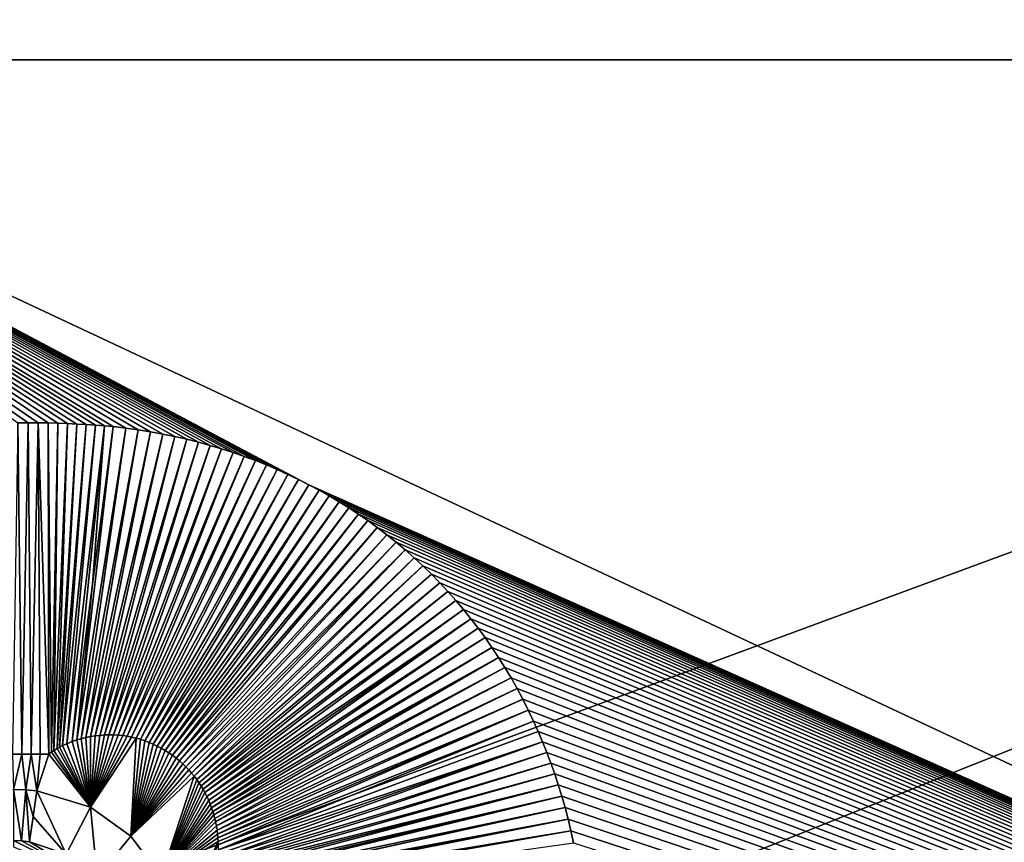
# Model space of a CAD drawing. Units: millimetres. Extents: x -850 to 850, y -700 to 10.
# Drawn here: x 54 to 159, y -284 to -197 of the extents above; entities that cross this region are included whole.
import ezdxf

# ---------------------------------------------------------------- set-up
doc = ezdxf.new("R2010")
doc.units = ezdxf.units.MM
doc.header["$LTSCALE"] = 65.185185
for name, color, linetype in [('193', 7, 'CONTINUOUS'), ('194', 7, 'CONTINUOUS'), ('195', 7, 'CONTINUOUS'), ('203', 7, 'CONTINUOUS'), ('209', 7, 'CONTINUOUS'), ('210', 7, 'CONTINUOUS'), ('214', 7, 'CONTINUOUS'), ('252', 7, 'CONTINUOUS'), ('253', 7, 'CONTINUOUS')]:
    doc.layers.add(name, color=color, linetype=linetype)

msp = doc.modelspace()

# ---------------------------------------------------------------- linework, layer by layer
at = {"layer": '193', "linetype": 'Continuous'}
for points in [[(0, 0), (847, 0), (13.91, -307.2), (0, 0)], [(0, -700), (847, 0), (847, -700), (0, -700)], [(847, 0), (0, -700), (45, -350), (847, 0)], [(13.91, -307.2), (847, 0), (36.41, -323.55), (13.91, -307.2)], [(36.41, -323.55), (847, 0), (45, -350), (36.41, -323.55)]]:
    msp.add_3dface(points, dxfattribs=at)
at = {"layer": '194', "linetype": 'Continuous'}
for points in [[(54.4, -275.04, 16.86), (53.39, -275.04, 16.86), (53.5, -278.78, 16.74), (54.4, -275.04, 16.86)], [(54.81, -278.83, 16.74), (54.4, -275.04, 16.86), (53.5, -278.78, 16.74), (54.81, -278.83, 16.74)], [(55.37, -275.04, 16.86), (54.4, -275.04, 16.86), (54.81, -278.83, 16.74), (55.37, -275.04, 16.86)], [(55.98, -278.95, 16.74), (55.37, -275.04, 16.86), (54.81, -278.83, 16.74), (55.98, -278.95, 16.74)], [(56.33, -275.04, 16.86), (55.37, -275.04, 16.86), (55.98, -278.95, 16.74), (56.33, -275.04, 16.86)], [(57.26, -275.04, 16.86), (56.33, -275.04, 16.86), (55.98, -278.95, 16.74), (57.26, -275.04, 16.86)]]:
    msp.add_3dface(points, dxfattribs=at)
at = {"layer": '195', "linetype": 'Continuous'}
for points in [[(61.19, -273.29, 16.93), (60.7, -273.41, 16.92), (61.67, -280.68, 16.72), (61.19, -273.29, 16.93)], [(61.68, -273.19, 16.93), (61.19, -273.29, 16.93), (61.67, -280.68, 16.72), (61.68, -273.19, 16.93)], [(63.63, -273.01, 16.95), (63.14, -273.02, 16.95), (61.67, -280.68, 16.72), (63.63, -273.01, 16.95)], [(64.12, -273.01, 16.96), (63.63, -273.01, 16.95), (61.67, -280.68, 16.72), (64.12, -273.01, 16.96)], [(64.6, -273.04, 16.96), (64.12, -273.01, 16.96), (61.67, -280.68, 16.72), (64.6, -273.04, 16.96)], [(63.14, -273.02, 16.95), (62.66, -273.06, 16.94), (61.67, -280.68, 16.72), (63.14, -273.02, 16.95)], [(65.09, -273.09, 16.96), (64.6, -273.04, 16.96), (61.67, -280.68, 16.72), (65.09, -273.09, 16.96)], [(62.66, -273.06, 16.94), (62.17, -273.11, 16.94), (61.67, -280.68, 16.72), (62.66, -273.06, 16.94)], [(65.56, -273.16, 16.97), (65.09, -273.09, 16.96), (61.67, -280.68, 16.72), (65.56, -273.16, 16.97)], [(62.17, -273.11, 16.94), (61.68, -273.19, 16.93), (61.67, -280.68, 16.72), (62.17, -273.11, 16.94)], [(66.03, -273.25, 16.97), (65.56, -273.16, 16.97), (61.67, -280.68, 16.72), (66.03, -273.25, 16.97)], [(66.5, -273.35, 16.97), (66.03, -273.25, 16.97), (61.67, -280.68, 16.72), (66.5, -273.35, 16.97)], [(65.94, -283.74, 16.72), (66.5, -273.35, 16.97), (61.67, -280.68, 16.72), (65.94, -283.74, 16.72)], [(66.97, -273.48, 16.97), (66.5, -273.35, 16.97), (65.94, -283.74, 16.72), (66.97, -273.48, 16.97)], [(58.15, -274.46, 16.88), (61.67, -280.68, 16.72), (58.39, -274.32, 16.89), (58.15, -274.46, 16.88)], [(58.39, -274.32, 16.89), (61.67, -280.68, 16.72), (58.72, -274.15, 16.89), (58.39, -274.32, 16.89)], [(58.72, -274.15, 16.89), (61.67, -280.68, 16.72), (59.15, -273.95, 16.9), (58.72, -274.15, 16.89)], [(61.67, -280.68, 16.72), (59.73, -273.72, 16.91), (59.15, -273.95, 16.9), (61.67, -280.68, 16.72)], [(60.21, -273.55, 16.92), (59.73, -273.72, 16.91), (61.67, -280.68, 16.72), (60.21, -273.55, 16.92)], [(60.7, -273.41, 16.92), (60.21, -273.55, 16.92), (61.67, -280.68, 16.72), (60.7, -273.41, 16.92)], [(67.43, -273.63, 16.98), (66.97, -273.48, 16.97), (65.94, -283.74, 16.72), (67.43, -273.63, 16.98)], [(67.88, -273.8, 16.98), (67.43, -273.63, 16.98), (65.94, -283.74, 16.72), (67.88, -273.8, 16.98)], [(68.32, -273.98, 16.98), (67.88, -273.8, 16.98), (65.94, -283.74, 16.72), (68.32, -273.98, 16.98)], [(68.75, -274.19, 16.98), (68.32, -273.98, 16.98), (65.94, -283.74, 16.72), (68.75, -274.19, 16.98)], [(69.17, -274.41, 16.98), (68.75, -274.19, 16.98), (65.94, -283.74, 16.72), (69.17, -274.41, 16.98)], [(69.58, -274.65, 16.98), (69.17, -274.41, 16.98), (65.94, -283.74, 16.72), (69.58, -274.65, 16.98)], [(57.26, -275.04, 16.86), (55.98, -278.95, 16.74), (61.67, -280.68, 16.72), (57.26, -275.04, 16.86)], [(57.26, -275.04, 16.86), (61.67, -280.68, 16.72), (57.53, -274.85, 16.87), (57.26, -275.04, 16.86)], [(57.53, -274.85, 16.87), (61.67, -280.68, 16.72), (57.79, -274.68, 16.87), (57.53, -274.85, 16.87)], [(57.79, -274.68, 16.87), (61.67, -280.68, 16.72), (58.15, -274.46, 16.88), (57.79, -274.68, 16.87)], [(69.98, -274.9, 16.98), (69.58, -274.65, 16.98), (65.94, -283.74, 16.72), (69.98, -274.9, 16.98)], [(70.37, -275.17, 16.98), (69.98, -274.9, 16.98), (65.94, -283.74, 16.72), (70.37, -275.17, 16.98)], [(70.75, -275.46, 16.98), (70.37, -275.17, 16.98), (65.94, -283.74, 16.72), (70.75, -275.46, 16.98)], [(71.11, -275.76, 16.98), (70.75, -275.46, 16.98), (65.94, -283.74, 16.72), (71.11, -275.76, 16.98)], [(71.45, -276.06, 16.98), (71.11, -275.76, 16.98), (65.94, -283.74, 16.72), (71.45, -276.06, 16.98)], [(71.78, -276.39, 16.98), (71.45, -276.06, 16.98), (65.94, -283.74, 16.72), (71.78, -276.39, 16.98)], [(72.1, -276.72, 16.98), (71.78, -276.39, 16.98), (65.94, -283.74, 16.72), (72.1, -276.72, 16.98)], [(72.39, -277.05, 16.98), (72.1, -276.72, 16.98), (65.94, -283.74, 16.72), (72.39, -277.05, 16.98)], [(72.67, -277.39, 16.98), (72.39, -277.05, 16.98), (65.94, -283.74, 16.72), (72.67, -277.39, 16.98)], [(69.16, -288.03, 16.72), (72.67, -277.39, 16.98), (65.94, -283.74, 16.72), (69.16, -288.03, 16.72)], [(72.93, -277.73, 16.98), (72.67, -277.39, 16.98), (69.16, -288.03, 16.72), (72.93, -277.73, 16.98)], [(73.17, -278.08, 16.98), (72.93, -277.73, 16.98), (69.16, -288.03, 16.72), (73.17, -278.08, 16.98)], [(73.4, -278.42, 16.97), (73.17, -278.08, 16.98), (69.16, -288.03, 16.72), (73.4, -278.42, 16.97)], [(73.6, -278.77, 16.97), (73.4, -278.42, 16.97), (69.16, -288.03, 16.72), (73.6, -278.77, 16.97)], [(73.8, -279.11, 16.97), (73.6, -278.77, 16.97), (69.16, -288.03, 16.72), (73.8, -279.11, 16.97)], [(74.01, -279.53, 16.97), (73.8, -279.11, 16.97), (69.16, -288.03, 16.72), (74.01, -279.53, 16.97)], [(74.2, -279.94, 16.97), (74.01, -279.53, 16.97), (69.16, -288.03, 16.72), (74.2, -279.94, 16.97)], [(74.37, -280.34, 16.96), (74.2, -279.94, 16.97), (69.16, -288.03, 16.72), (74.37, -280.34, 16.96)], [(74.51, -280.74, 16.96), (74.37, -280.34, 16.96), (69.16, -288.03, 16.72), (74.51, -280.74, 16.96)], [(74.64, -281.12, 16.96), (74.51, -280.74, 16.96), (69.16, -288.03, 16.72), (74.64, -281.12, 16.96)], [(74.75, -281.49, 16.95), (74.64, -281.12, 16.96), (69.16, -288.03, 16.72), (74.75, -281.49, 16.95)], [(74.85, -281.86, 16.95), (74.75, -281.49, 16.95), (69.16, -288.03, 16.72), (74.85, -281.86, 16.95)], [(74.93, -282.21, 16.95), (74.85, -281.86, 16.95), (69.16, -288.03, 16.72), (74.93, -282.21, 16.95)], [(75.02, -282.66, 16.94), (74.93, -282.21, 16.95), (69.16, -288.03, 16.72), (75.02, -282.66, 16.94)], [(75.09, -283.1, 16.94), (75.02, -282.66, 16.94), (69.16, -288.03, 16.72), (75.09, -283.1, 16.94)], [(75.14, -283.52, 16.94), (75.09, -283.1, 16.94), (69.16, -288.03, 16.72), (75.14, -283.52, 16.94)], [(75.18, -283.92, 16.93), (75.14, -283.52, 16.94), (69.16, -288.03, 16.72), (75.18, -283.92, 16.93)], [(75.2, -284.29, 16.93), (75.18, -283.92, 16.93), (69.16, -288.03, 16.72), (75.2, -284.29, 16.93)], [(71.01, -293.87, 16.74), (75.2, -284.29, 16.93), (69.16, -288.03, 16.72), (71.01, -293.87, 16.74)], [(75.21, -284.66, 16.92), (75.2, -284.29, 16.93), (71.01, -293.87, 16.74), (75.21, -284.66, 16.92)]]:
    msp.add_3dface(points, dxfattribs=at)
at = {"layer": '203', "linetype": 'Continuous'}
for points in [[(53.5, -284.88, 16.22), (61.71, -288.27, 16.2), (53.5, -284.2, 16.3), (53.5, -284.88, 16.22)], [(53.5, -284.2, 16.3), (61.71, -288.27, 16.2), (54.37, -284.24, 16.3), (53.5, -284.2, 16.3)], [(61.71, -288.27, 16.2), (55.2, -284.33, 16.3), (54.37, -284.24, 16.3), (61.71, -288.27, 16.2)], [(59.1, -285.64, 16.28), (55.2, -284.33, 16.3), (61.71, -288.27, 16.2), (59.1, -285.64, 16.28)]]:
    msp.add_3dface(points, dxfattribs=at)
at = {"layer": '209', "linetype": 'Continuous'}
for points in [[(59.1, -285.64, 16.28), (55.98, -278.95, 16.74), (55.6, -281.65, 16.59), (59.1, -285.64, 16.28)], [(61.67, -280.68, 16.72), (55.98, -278.95, 16.74), (59.1, -285.64, 16.28), (61.67, -280.68, 16.72)], [(61.67, -280.68, 16.72), (59.1, -285.64, 16.28), (62.38, -288.13, 16.27), (61.67, -280.68, 16.72)], [(65.94, -283.74, 16.72), (61.67, -280.68, 16.72), (62.38, -288.13, 16.27), (65.94, -283.74, 16.72)], [(55.2, -284.33, 16.3), (59.1, -285.64, 16.28), (55.6, -281.65, 16.59), (55.2, -284.33, 16.3)], [(69.16, -288.03, 16.72), (65.94, -283.74, 16.72), (62.38, -288.13, 16.27), (69.16, -288.03, 16.72)]]:
    msp.add_3dface(points, dxfattribs=at)
at = {"layer": '210', "linetype": 'Continuous'}
for points in [[(54.81, -278.83, 16.74), (53.5, -278.78, 16.74), (54.37, -284.24, 16.3), (54.81, -278.83, 16.74)], [(53.5, -278.78, 16.74), (53.5, -284.2, 16.3), (54.37, -284.24, 16.3), (53.5, -278.78, 16.74)], [(55.2, -284.33, 16.3), (54.81, -278.83, 16.74), (54.37, -284.24, 16.3), (55.2, -284.33, 16.3)], [(55.98, -278.95, 16.74), (54.81, -278.83, 16.74), (55.6, -281.65, 16.59), (55.98, -278.95, 16.74)], [(54.81, -278.83, 16.74), (55.2, -284.33, 16.3), (55.6, -281.65, 16.59), (54.81, -278.83, 16.74)]]:
    msp.add_3dface(points, dxfattribs=at)
at = {"layer": '214', "linetype": 'Continuous'}
for points in [[(-0.12, -201.5, 18.12), (398.31, -201.5, 22.06), (0, -53, 28.39), (-0.12, -201.5, 18.12)], [(0, -53, 28.39), (398.31, -201.5, 22.06), (1.31, -53, 28.39), (0, -53, 28.39)], [(1.31, -53, 28.39), (398.31, -201.5, 22.06), (163.09, -53, 28.4), (1.31, -53, 28.39)], [(398.31, -201.5, 22.06), (-0.12, -201.5, 18.12), (316.75, -350, 19.05), (398.31, -201.5, 22.06)], [(316.75, -350, 19.05), (-0.12, -201.5, 18.12), (84.82, -246.51, 17.52), (316.75, -350, 19.05)], [(84.82, -246.51, 17.52), (-0.12, -201.5, 18.12), (83.72, -245.95, 17.52), (84.82, -246.51, 17.52)], [(83.72, -245.95, 17.52), (-0.12, -201.5, 18.12), (82.6, -245.42, 17.52), (83.72, -245.95, 17.52)], [(82.6, -245.42, 17.52), (-0.12, -201.5, 18.12), (81.47, -244.91, 17.52), (82.6, -245.42, 17.52)], [(81.47, -244.91, 17.52), (-0.12, -201.5, 18.12), (80.32, -244.42, 17.53), (81.47, -244.91, 17.52)], [(80.32, -244.42, 17.53), (-0.12, -201.5, 18.12), (79.15, -243.96, 17.53), (80.32, -244.42, 17.53)], [(79.15, -243.96, 17.53), (-0.12, -201.5, 18.12), (77.97, -243.52, 17.53), (79.15, -243.96, 17.53)], [(77.97, -243.52, 17.53), (-0.12, -201.5, 18.12), (76.78, -243.1, 17.53), (77.97, -243.52, 17.53)], [(76.78, -243.1, 17.53), (-0.12, -201.5, 18.12), (75.57, -242.71, 17.53), (76.78, -243.1, 17.53)], [(75.57, -242.71, 17.53), (-0.12, -201.5, 18.12), (74.35, -242.35, 17.53), (75.57, -242.71, 17.53)], [(74.35, -242.35, 17.53), (-0.12, -201.5, 18.12), (73.12, -242.01, 17.53), (74.35, -242.35, 17.53)], [(73.12, -242.01, 17.53), (-0.12, -201.5, 18.12), (71.87, -241.7, 17.53), (73.12, -242.01, 17.53)], [(71.87, -241.7, 17.53), (-0.12, -201.5, 18.12), (70.61, -241.41, 17.53), (71.87, -241.7, 17.53)], [(70.61, -241.41, 17.53), (-0.12, -201.5, 18.12), (69.33, -241.15, 17.53), (70.61, -241.41, 17.53)], [(69.33, -241.15, 17.53), (-0.12, -201.5, 18.12), (68.04, -240.91, 17.53), (69.33, -241.15, 17.53)], [(68.04, -240.91, 17.53), (-0.12, -201.5, 18.12), (66.73, -240.7, 17.54), (68.04, -240.91, 17.53)], [(66.73, -240.7, 17.54), (-0.12, -201.5, 18.12), (65.41, -240.51, 17.54), (66.73, -240.7, 17.54)], [(65.41, -240.51, 17.54), (-0.12, -201.5, 18.12), (64.07, -240.35, 17.54), (65.41, -240.51, 17.54)], [(64.07, -240.35, 17.54), (-0.12, -201.5, 18.12), (63.14, -240.27, 17.54), (64.07, -240.35, 17.54)], [(63.14, -240.27, 17.54), (-0.12, -201.5, 18.12), (62.19, -240.2, 17.54), (63.14, -240.27, 17.54)], [(62.19, -240.2, 17.54), (-0.12, -201.5, 18.12), (61.22, -240.13, 17.54), (62.19, -240.2, 17.54)], [(61.22, -240.13, 17.54), (-0.12, -201.5, 18.12), (60.23, -240.08, 17.54), (61.22, -240.13, 17.54)], [(60.23, -240.08, 17.54), (-0.12, -201.5, 18.12), (59.23, -240.03, 17.54), (60.23, -240.08, 17.54)], [(59.23, -240.03, 17.54), (-0.12, -201.5, 18.12), (58.21, -240, 17.54), (59.23, -240.03, 17.54)], [(58.21, -240, 17.54), (-0.12, -201.5, 18.12), (57.17, -239.97, 17.54), (58.21, -240, 17.54)], [(57.17, -239.97, 17.54), (-0.12, -201.5, 18.12), (56.12, -239.97, 17.54), (57.17, -239.97, 17.54)], [(56.12, -239.97, 17.54), (-0.12, -201.5, 18.12), (55.05, -239.97, 17.54), (56.12, -239.97, 17.54)], [(55.05, -239.97, 17.54), (-0.12, -201.5, 18.12), (53.96, -239.97, 17.53), (55.05, -239.97, 17.54)], [(85.91, -247.09, 17.52), (316.75, -350, 19.05), (84.82, -246.51, 17.52), (85.91, -247.09, 17.52)], [(86.97, -247.69, 17.52), (316.75, -350, 19.05), (85.91, -247.09, 17.52), (86.97, -247.69, 17.52)], [(88.02, -248.31, 17.52), (316.75, -350, 19.05), (86.97, -247.69, 17.52), (88.02, -248.31, 17.52)], [(89.05, -248.96, 17.51), (316.75, -350, 19.05), (88.02, -248.31, 17.52), (89.05, -248.96, 17.51)], [(90.06, -249.62, 17.51), (316.75, -350, 19.05), (89.05, -248.96, 17.51), (90.06, -249.62, 17.51)], [(91.05, -250.31, 17.51), (316.75, -350, 19.05), (90.06, -249.62, 17.51), (91.05, -250.31, 17.51)], [(92.07, -251.05, 17.51), (316.75, -350, 19.05), (91.05, -250.31, 17.51), (92.07, -251.05, 17.51)], [(93.08, -251.82, 17.51), (316.75, -350, 19.05), (92.07, -251.05, 17.51), (93.08, -251.82, 17.51)], [(94.06, -252.61, 17.51), (316.75, -350, 19.05), (93.08, -251.82, 17.51), (94.06, -252.61, 17.51)], [(95.03, -253.42, 17.51), (316.75, -350, 19.05), (94.06, -252.61, 17.51), (95.03, -253.42, 17.51)], [(95.97, -254.26, 17.51), (316.75, -350, 19.05), (95.03, -253.42, 17.51), (95.97, -254.26, 17.51)], [(96.9, -255.12, 17.5), (316.75, -350, 19.05), (95.97, -254.26, 17.51), (96.9, -255.12, 17.5)], [(97.81, -256, 17.5), (316.75, -350, 19.05), (96.9, -255.12, 17.5), (97.81, -256, 17.5)], [(98.69, -256.9, 17.5), (316.75, -350, 19.05), (97.81, -256, 17.5), (98.69, -256.9, 17.5)], [(99.55, -257.82, 17.5), (316.75, -350, 19.05), (98.69, -256.9, 17.5), (99.55, -257.82, 17.5)], [(100.38, -258.76, 17.5), (316.75, -350, 19.05), (99.55, -257.82, 17.5), (100.38, -258.76, 17.5)], [(101.2, -259.72, 17.5), (316.75, -350, 19.05), (100.38, -258.76, 17.5), (101.2, -259.72, 17.5)], [(101.98, -260.7, 17.5), (316.75, -350, 19.05), (101.2, -259.72, 17.5), (101.98, -260.7, 17.5)], [(102.75, -261.69, 17.5), (316.75, -350, 19.05), (101.98, -260.7, 17.5), (102.75, -261.69, 17.5)], [(103.5, -262.71, 17.5), (316.75, -350, 19.05), (102.75, -261.69, 17.5), (103.5, -262.71, 17.5)], [(104.22, -263.75, 17.5), (316.75, -350, 19.05), (103.5, -262.71, 17.5), (104.22, -263.75, 17.5)], [(104.92, -264.8, 17.5), (316.75, -350, 19.05), (104.22, -263.75, 17.5), (104.92, -264.8, 17.5)], [(105.59, -265.88, 17.49), (316.75, -350, 19.05), (104.92, -264.8, 17.5), (105.59, -265.88, 17.49)], [(106.25, -266.97, 17.49), (316.75, -350, 19.05), (105.59, -265.88, 17.49), (106.25, -266.97, 17.49)], [(106.88, -268.09, 17.49), (316.75, -350, 19.05), (106.25, -266.97, 17.49), (106.88, -268.09, 17.49)], [(107.49, -269.23, 17.49), (316.75, -350, 19.05), (106.88, -268.09, 17.49), (107.49, -269.23, 17.49)], [(108.07, -270.38, 17.49), (316.75, -350, 19.05), (107.49, -269.23, 17.49), (108.07, -270.38, 17.49)], [(108.63, -271.56, 17.49), (316.75, -350, 19.05), (108.07, -270.38, 17.49), (108.63, -271.56, 17.49)], [(109.12, -272.64, 17.49), (316.75, -350, 19.05), (108.63, -271.56, 17.49), (109.12, -272.64, 17.49)], [(109.59, -273.74, 17.49), (316.75, -350, 19.05), (109.12, -272.64, 17.49), (109.59, -273.74, 17.49)], [(110.04, -274.86, 17.49), (316.75, -350, 19.05), (109.59, -273.74, 17.49), (110.04, -274.86, 17.49)], [(110.47, -275.99, 17.49), (316.75, -350, 19.05), (110.04, -274.86, 17.49), (110.47, -275.99, 17.49)], [(110.87, -277.14, 17.49), (316.75, -350, 19.05), (110.47, -275.99, 17.49), (110.87, -277.14, 17.49)], [(111.25, -278.31, 17.49), (316.75, -350, 19.05), (110.87, -277.14, 17.49), (111.25, -278.31, 17.49)], [(111.62, -279.49, 17.49), (316.75, -350, 19.05), (111.25, -278.31, 17.49), (111.62, -279.49, 17.49)], [(111.96, -280.7, 17.49), (316.75, -350, 19.05), (111.62, -279.49, 17.49), (111.96, -280.7, 17.49)], [(112.28, -281.92, 17.49), (316.75, -350, 19.05), (111.96, -280.7, 17.49), (112.28, -281.92, 17.49)], [(112.57, -283.17, 17.49), (316.75, -350, 19.05), (112.28, -281.92, 17.49), (112.57, -283.17, 17.49)], [(112.85, -284.44, 17.49), (316.75, -350, 19.05), (112.57, -283.17, 17.49), (112.85, -284.44, 17.49)]]:
    msp.add_3dface(points, dxfattribs=at)
at = {"layer": '252', "linetype": 'Continuous'}
for points in [[(60.21, -273.55, 16.92), (65.41, -240.51, 17.54), (64.07, -240.35, 17.54), (60.21, -273.55, 16.92)], [(60.21, -273.55, 16.92), (64.07, -240.35, 17.54), (61.9, -257.04, 17.32), (60.21, -273.55, 16.92)], [(60.21, -273.55, 16.92), (60.7, -273.41, 16.92), (65.41, -240.51, 17.54), (60.21, -273.55, 16.92)], [(60.7, -273.41, 16.92), (66.73, -240.7, 17.54), (65.41, -240.51, 17.54), (60.7, -273.41, 16.92)], [(60.7, -273.41, 16.92), (61.19, -273.29, 16.93), (66.73, -240.7, 17.54), (60.7, -273.41, 16.92)], [(61.19, -273.29, 16.93), (68.04, -240.91, 17.53), (66.73, -240.7, 17.54), (61.19, -273.29, 16.93)], [(61.19, -273.29, 16.93), (61.68, -273.19, 16.93), (68.04, -240.91, 17.53), (61.19, -273.29, 16.93)], [(61.68, -273.19, 16.93), (69.33, -241.15, 17.53), (68.04, -240.91, 17.53), (61.68, -273.19, 16.93)], [(61.68, -273.19, 16.93), (62.17, -273.11, 16.94), (69.33, -241.15, 17.53), (61.68, -273.19, 16.93)], [(62.17, -273.11, 16.94), (70.61, -241.41, 17.53), (69.33, -241.15, 17.53), (62.17, -273.11, 16.94)], [(62.17, -273.11, 16.94), (62.66, -273.06, 16.94), (70.61, -241.41, 17.53), (62.17, -273.11, 16.94)], [(62.66, -273.06, 16.94), (71.87, -241.7, 17.53), (70.61, -241.41, 17.53), (62.66, -273.06, 16.94)], [(62.66, -273.06, 16.94), (63.14, -273.02, 16.95), (71.87, -241.7, 17.53), (62.66, -273.06, 16.94)], [(63.14, -273.02, 16.95), (73.12, -242.01, 17.53), (71.87, -241.7, 17.53), (63.14, -273.02, 16.95)], [(63.14, -273.02, 16.95), (63.63, -273.01, 16.95), (73.12, -242.01, 17.53), (63.14, -273.02, 16.95)], [(63.63, -273.01, 16.95), (74.35, -242.35, 17.53), (73.12, -242.01, 17.53), (63.63, -273.01, 16.95)], [(63.63, -273.01, 16.95), (64.12, -273.01, 16.96), (74.35, -242.35, 17.53), (63.63, -273.01, 16.95)], [(64.12, -273.01, 16.96), (75.57, -242.71, 17.53), (74.35, -242.35, 17.53), (64.12, -273.01, 16.96)], [(64.12, -273.01, 16.96), (64.6, -273.04, 16.96), (75.57, -242.71, 17.53), (64.12, -273.01, 16.96)], [(64.6, -273.04, 16.96), (76.78, -243.1, 17.53), (75.57, -242.71, 17.53), (64.6, -273.04, 16.96)], [(64.6, -273.04, 16.96), (65.09, -273.09, 16.96), (76.78, -243.1, 17.53), (64.6, -273.04, 16.96)], [(65.09, -273.09, 16.96), (77.97, -243.52, 17.53), (76.78, -243.1, 17.53), (65.09, -273.09, 16.96)], [(65.09, -273.09, 16.96), (65.56, -273.16, 16.97), (77.97, -243.52, 17.53), (65.09, -273.09, 16.96)], [(65.56, -273.16, 16.97), (79.15, -243.96, 17.53), (77.97, -243.52, 17.53), (65.56, -273.16, 16.97)], [(65.56, -273.16, 16.97), (66.03, -273.25, 16.97), (79.15, -243.96, 17.53), (65.56, -273.16, 16.97)], [(66.03, -273.25, 16.97), (80.32, -244.42, 17.53), (79.15, -243.96, 17.53), (66.03, -273.25, 16.97)], [(66.03, -273.25, 16.97), (66.5, -273.35, 16.97), (80.32, -244.42, 17.53), (66.03, -273.25, 16.97)], [(66.5, -273.35, 16.97), (81.47, -244.91, 17.52), (80.32, -244.42, 17.53), (66.5, -273.35, 16.97)], [(66.5, -273.35, 16.97), (66.97, -273.48, 16.97), (81.47, -244.91, 17.52), (66.5, -273.35, 16.97)], [(66.97, -273.48, 16.97), (82.6, -245.42, 17.52), (81.47, -244.91, 17.52), (66.97, -273.48, 16.97)], [(66.97, -273.48, 16.97), (67.43, -273.63, 16.98), (82.6, -245.42, 17.52), (66.97, -273.48, 16.97)], [(67.43, -273.63, 16.98), (83.72, -245.95, 17.52), (82.6, -245.42, 17.52), (67.43, -273.63, 16.98)], [(67.43, -273.63, 16.98), (67.88, -273.8, 16.98), (83.72, -245.95, 17.52), (67.43, -273.63, 16.98)], [(67.88, -273.8, 16.98), (84.82, -246.51, 17.52), (83.72, -245.95, 17.52), (67.88, -273.8, 16.98)], [(67.88, -273.8, 16.98), (68.32, -273.98, 16.98), (84.82, -246.51, 17.52), (67.88, -273.8, 16.98)], [(68.32, -273.98, 16.98), (85.91, -247.09, 17.52), (84.82, -246.51, 17.52), (68.32, -273.98, 16.98)], [(68.32, -273.98, 16.98), (68.75, -274.19, 16.98), (85.91, -247.09, 17.52), (68.32, -273.98, 16.98)], [(68.75, -274.19, 16.98), (86.97, -247.69, 17.52), (85.91, -247.09, 17.52), (68.75, -274.19, 16.98)], [(68.75, -274.19, 16.98), (69.17, -274.41, 16.98), (86.97, -247.69, 17.52), (68.75, -274.19, 16.98)], [(69.17, -274.41, 16.98), (88.02, -248.31, 17.52), (86.97, -247.69, 17.52), (69.17, -274.41, 16.98)], [(69.17, -274.41, 16.98), (69.58, -274.65, 16.98), (88.02, -248.31, 17.52), (69.17, -274.41, 16.98)], [(69.58, -274.65, 16.98), (89.05, -248.96, 17.51), (88.02, -248.31, 17.52), (69.58, -274.65, 16.98)], [(69.58, -274.65, 16.98), (69.98, -274.9, 16.98), (89.05, -248.96, 17.51), (69.58, -274.65, 16.98)], [(69.98, -274.9, 16.98), (90.06, -249.62, 17.51), (89.05, -248.96, 17.51), (69.98, -274.9, 16.98)], [(69.98, -274.9, 16.98), (70.37, -275.17, 16.98), (90.06, -249.62, 17.51), (69.98, -274.9, 16.98)], [(70.37, -275.17, 16.98), (91.05, -250.31, 17.51), (90.06, -249.62, 17.51), (70.37, -275.17, 16.98)], [(70.37, -275.17, 16.98), (70.75, -275.46, 16.98), (91.05, -250.31, 17.51), (70.37, -275.17, 16.98)], [(70.75, -275.46, 16.98), (92.07, -251.05, 17.51), (91.05, -250.31, 17.51), (70.75, -275.46, 16.98)], [(70.75, -275.46, 16.98), (71.11, -275.76, 16.98), (92.07, -251.05, 17.51), (70.75, -275.46, 16.98)], [(71.11, -275.76, 16.98), (93.08, -251.82, 17.51), (92.07, -251.05, 17.51), (71.11, -275.76, 16.98)], [(71.11, -275.76, 16.98), (71.45, -276.06, 16.98), (93.08, -251.82, 17.51), (71.11, -275.76, 16.98)], [(71.45, -276.06, 16.98), (94.06, -252.61, 17.51), (93.08, -251.82, 17.51), (71.45, -276.06, 16.98)], [(71.45, -276.06, 16.98), (71.78, -276.39, 16.98), (94.06, -252.61, 17.51), (71.45, -276.06, 16.98)], [(71.78, -276.39, 16.98), (95.03, -253.42, 17.51), (94.06, -252.61, 17.51), (71.78, -276.39, 16.98)], [(71.78, -276.39, 16.98), (72.1, -276.72, 16.98), (95.03, -253.42, 17.51), (71.78, -276.39, 16.98)], [(72.1, -276.72, 16.98), (72.39, -277.05, 16.98), (95.03, -253.42, 17.51), (72.1, -276.72, 16.98)], [(72.39, -277.05, 16.98), (95.97, -254.26, 17.51), (95.03, -253.42, 17.51), (72.39, -277.05, 16.98)], [(72.39, -277.05, 16.98), (72.67, -277.39, 16.98), (95.97, -254.26, 17.51), (72.39, -277.05, 16.98)], [(72.67, -277.39, 16.98), (96.9, -255.12, 17.5), (95.97, -254.26, 17.51), (72.67, -277.39, 16.98)], [(72.67, -277.39, 16.98), (72.93, -277.73, 16.98), (96.9, -255.12, 17.5), (72.67, -277.39, 16.98)], [(72.93, -277.73, 16.98), (97.81, -256, 17.5), (96.9, -255.12, 17.5), (72.93, -277.73, 16.98)], [(72.93, -277.73, 16.98), (73.17, -278.08, 16.98), (97.81, -256, 17.5), (72.93, -277.73, 16.98)], [(73.17, -278.08, 16.98), (98.69, -256.9, 17.5), (97.81, -256, 17.5), (73.17, -278.08, 16.98)], [(59.73, -273.72, 16.91), (60.21, -273.55, 16.92), (61.9, -257.04, 17.32), (59.73, -273.72, 16.91)], [(73.17, -278.08, 16.98), (73.4, -278.42, 16.97), (98.69, -256.9, 17.5), (73.17, -278.08, 16.98)], [(73.4, -278.42, 16.97), (99.55, -257.82, 17.5), (98.69, -256.9, 17.5), (73.4, -278.42, 16.97)], [(73.4, -278.42, 16.97), (73.6, -278.77, 16.97), (99.55, -257.82, 17.5), (73.4, -278.42, 16.97)], [(73.6, -278.77, 16.97), (100.38, -258.76, 17.5), (99.55, -257.82, 17.5), (73.6, -278.77, 16.97)], [(73.6, -278.77, 16.97), (73.8, -279.11, 16.97), (100.38, -258.76, 17.5), (73.6, -278.77, 16.97)], [(73.8, -279.11, 16.97), (101.2, -259.72, 17.5), (100.38, -258.76, 17.5), (73.8, -279.11, 16.97)], [(73.8, -279.11, 16.97), (74.01, -279.53, 16.97), (101.2, -259.72, 17.5), (73.8, -279.11, 16.97)], [(74.01, -279.53, 16.97), (101.98, -260.7, 17.5), (101.2, -259.72, 17.5), (74.01, -279.53, 16.97)], [(74.01, -279.53, 16.97), (74.2, -279.94, 16.97), (101.98, -260.7, 17.5), (74.01, -279.53, 16.97)], [(74.2, -279.94, 16.97), (74.37, -280.34, 16.96), (101.98, -260.7, 17.5), (74.2, -279.94, 16.97)], [(74.37, -280.34, 16.96), (102.75, -261.69, 17.5), (101.98, -260.7, 17.5), (74.37, -280.34, 16.96)], [(74.37, -280.34, 16.96), (74.51, -280.74, 16.96), (102.75, -261.69, 17.5), (74.37, -280.34, 16.96)], [(74.51, -280.74, 16.96), (103.5, -262.71, 17.5), (102.75, -261.69, 17.5), (74.51, -280.74, 16.96)], [(74.51, -280.74, 16.96), (74.64, -281.12, 16.96), (103.5, -262.71, 17.5), (74.51, -280.74, 16.96)], [(74.64, -281.12, 16.96), (104.22, -263.75, 17.5), (103.5, -262.71, 17.5), (74.64, -281.12, 16.96)], [(74.64, -281.12, 16.96), (74.75, -281.49, 16.95), (104.22, -263.75, 17.5), (74.64, -281.12, 16.96)], [(74.75, -281.49, 16.95), (104.92, -264.8, 17.5), (104.22, -263.75, 17.5), (74.75, -281.49, 16.95)], [(74.75, -281.49, 16.95), (74.85, -281.86, 16.95), (104.92, -264.8, 17.5), (74.75, -281.49, 16.95)], [(74.85, -281.86, 16.95), (74.93, -282.21, 16.95), (104.92, -264.8, 17.5), (74.85, -281.86, 16.95)], [(74.93, -282.21, 16.95), (105.59, -265.88, 17.49), (104.92, -264.8, 17.5), (74.93, -282.21, 16.95)], [(74.93, -282.21, 16.95), (75.02, -282.66, 16.94), (105.59, -265.88, 17.49), (74.93, -282.21, 16.95)], [(75.02, -282.66, 16.94), (106.25, -266.97, 17.49), (105.59, -265.88, 17.49), (75.02, -282.66, 16.94)], [(75.02, -282.66, 16.94), (75.09, -283.1, 16.94), (106.25, -266.97, 17.49), (75.02, -282.66, 16.94)], [(75.09, -283.1, 16.94), (106.88, -268.09, 17.49), (106.25, -266.97, 17.49), (75.09, -283.1, 16.94)], [(75.09, -283.1, 16.94), (75.14, -283.52, 16.94), (106.88, -268.09, 17.49), (75.09, -283.1, 16.94)], [(75.14, -283.52, 16.94), (107.49, -269.23, 17.49), (106.88, -268.09, 17.49), (75.14, -283.52, 16.94)], [(75.14, -283.52, 16.94), (75.18, -283.92, 16.93), (107.49, -269.23, 17.49), (75.14, -283.52, 16.94)], [(75.18, -283.92, 16.93), (108.07, -270.38, 17.49), (107.49, -269.23, 17.49), (75.18, -283.92, 16.93)], [(75.18, -283.92, 16.93), (75.2, -284.29, 16.93), (108.07, -270.38, 17.49), (75.18, -283.92, 16.93)], [(75.2, -284.29, 16.93), (75.21, -284.66, 16.92), (108.07, -270.38, 17.49), (75.2, -284.29, 16.93)], [(75.21, -284.66, 16.92), (108.63, -271.56, 17.49), (108.07, -270.38, 17.49), (75.21, -284.66, 16.92)], [(75.21, -284.66, 16.92), (75.21, -285.17, 16.92), (108.63, -271.56, 17.49), (75.21, -284.66, 16.92)], [(75.21, -285.17, 16.92), (109.12, -272.64, 17.49), (108.63, -271.56, 17.49), (75.21, -285.17, 16.92)], [(75.21, -285.17, 16.92), (109.59, -273.74, 17.49), (109.12, -272.64, 17.49), (75.21, -285.17, 16.92)], [(75.19, -285.65, 16.91), (75.15, -286.1, 16.91), (109.59, -273.74, 17.49), (75.19, -285.65, 16.91)], [(75.15, -286.1, 16.91), (110.04, -274.86, 17.49), (109.59, -273.74, 17.49), (75.15, -286.1, 16.91)], [(75.21, -285.17, 16.92), (75.19, -285.65, 16.91), (109.59, -273.74, 17.49), (75.21, -285.17, 16.92)], [(75.15, -286.1, 16.91), (75.1, -286.51, 16.9), (110.04, -274.86, 17.49), (75.15, -286.1, 16.91)], [(75.1, -286.51, 16.9), (110.47, -275.99, 17.49), (110.04, -274.86, 17.49), (75.1, -286.51, 16.9)], [(75.1, -286.51, 16.9), (75.05, -286.9, 16.9), (110.47, -275.99, 17.49), (75.1, -286.51, 16.9)], [(75.05, -286.9, 16.9), (110.87, -277.14, 17.49), (110.47, -275.99, 17.49), (75.05, -286.9, 16.9)], [(75.05, -286.9, 16.9), (74.98, -287.26, 16.89), (110.87, -277.14, 17.49), (75.05, -286.9, 16.9)], [(74.98, -287.26, 16.89), (111.25, -278.31, 17.49), (110.87, -277.14, 17.49), (74.98, -287.26, 16.89)], [(74.92, -287.6, 16.89), (74.84, -287.92, 16.88), (111.25, -278.31, 17.49), (74.92, -287.6, 16.89)], [(74.84, -287.92, 16.88), (111.62, -279.49, 17.49), (111.25, -278.31, 17.49), (74.84, -287.92, 16.88)], [(74.98, -287.26, 16.89), (74.92, -287.6, 16.89), (111.25, -278.31, 17.49), (74.98, -287.26, 16.89)], [(74.77, -288.22, 16.88), (74.69, -288.5, 16.88), (111.62, -279.49, 17.49), (74.77, -288.22, 16.88)], [(74.69, -288.5, 16.88), (111.96, -280.7, 17.49), (111.62, -279.49, 17.49), (74.69, -288.5, 16.88)], [(74.84, -287.92, 16.88), (74.77, -288.22, 16.88), (111.62, -279.49, 17.49), (74.84, -287.92, 16.88)], [(74.56, -288.92, 16.87), (74.54, -288.97, 16.87), (111.96, -280.7, 17.49), (74.56, -288.92, 16.87)], [(74.54, -288.97, 16.87), (112.28, -281.92, 17.49), (111.96, -280.7, 17.49), (74.54, -288.97, 16.87)], [(74.69, -288.5, 16.88), (74.56, -288.92, 16.87), (111.96, -280.7, 17.49), (74.69, -288.5, 16.88)], [(74.39, -289.41, 16.86), (74.36, -289.49, 16.86), (112.28, -281.92, 17.49), (74.39, -289.41, 16.86)], [(74.36, -289.49, 16.86), (112.57, -283.17, 17.49), (112.28, -281.92, 17.49), (74.36, -289.49, 16.86)], [(74.42, -289.34, 16.86), (74.39, -289.41, 16.86), (112.28, -281.92, 17.49), (74.42, -289.34, 16.86)], [(74.44, -289.27, 16.86), (74.42, -289.34, 16.86), (112.28, -281.92, 17.49), (74.44, -289.27, 16.86)], [(74.47, -289.19, 16.86), (74.44, -289.27, 16.86), (112.28, -281.92, 17.49), (74.47, -289.19, 16.86)], [(74.49, -289.12, 16.87), (74.47, -289.19, 16.86), (112.28, -281.92, 17.49), (74.49, -289.12, 16.87)], [(74.52, -289.04, 16.87), (74.49, -289.12, 16.87), (112.28, -281.92, 17.49), (74.52, -289.04, 16.87)], [(74.54, -288.97, 16.87), (74.52, -289.04, 16.87), (112.28, -281.92, 17.49), (74.54, -288.97, 16.87)], [(74.22, -289.86, 16.85), (74.19, -289.93, 16.85), (112.57, -283.17, 17.49), (74.22, -289.86, 16.85)], [(74.19, -289.93, 16.85), (112.85, -284.44, 17.49), (112.57, -283.17, 17.49), (74.19, -289.93, 16.85)], [(74.25, -289.78, 16.85), (74.22, -289.86, 16.85), (112.57, -283.17, 17.49), (74.25, -289.78, 16.85)], [(74.28, -289.71, 16.86), (74.25, -289.78, 16.85), (112.57, -283.17, 17.49), (74.28, -289.71, 16.86)], [(74.31, -289.64, 16.86), (74.28, -289.71, 16.86), (112.57, -283.17, 17.49), (74.31, -289.64, 16.86)], [(74.34, -289.56, 16.86), (74.31, -289.64, 16.86), (112.57, -283.17, 17.49), (74.34, -289.56, 16.86)], [(74.36, -289.49, 16.86), (74.34, -289.56, 16.86), (112.57, -283.17, 17.49), (74.36, -289.49, 16.86)]]:
    msp.add_3dface(points, dxfattribs=at)
at = {"layer": '253', "linetype": 'Continuous'}
for points in [[(53.39, -275.04, 16.86), (54.4, -275.04, 16.86), (53.96, -239.97, 17.53), (53.39, -275.04, 16.86)], [(54.4, -275.04, 16.86), (55.05, -239.97, 17.54), (53.96, -239.97, 17.53), (54.4, -275.04, 16.86)], [(54.4, -275.04, 16.86), (55.37, -275.04, 16.86), (55.05, -239.97, 17.54), (54.4, -275.04, 16.86)], [(55.37, -275.04, 16.86), (56.12, -239.97, 17.54), (55.05, -239.97, 17.54), (55.37, -275.04, 16.86)], [(55.37, -275.04, 16.86), (56.33, -275.04, 16.86), (56.12, -239.97, 17.54), (55.37, -275.04, 16.86)], [(56.33, -275.04, 16.86), (57.26, -275.04, 16.86), (56.12, -239.97, 17.54), (56.33, -275.04, 16.86)], [(57.26, -275.04, 16.86), (57.17, -239.97, 17.54), (56.12, -239.97, 17.54), (57.26, -275.04, 16.86)], [(57.26, -275.04, 16.86), (57.53, -274.85, 16.87), (57.17, -239.97, 17.54), (57.26, -275.04, 16.86)], [(57.53, -274.85, 16.87), (58.21, -240, 17.54), (57.17, -239.97, 17.54), (57.53, -274.85, 16.87)], [(57.53, -274.85, 16.87), (57.79, -274.68, 16.87), (58.21, -240, 17.54), (57.53, -274.85, 16.87)], [(57.79, -274.68, 16.87), (59.23, -240.03, 17.54), (58.21, -240, 17.54), (57.79, -274.68, 16.87)], [(57.79, -274.68, 16.87), (58.15, -274.46, 16.88), (59.23, -240.03, 17.54), (57.79, -274.68, 16.87)], [(58.15, -274.46, 16.88), (60.23, -240.08, 17.54), (59.23, -240.03, 17.54), (58.15, -274.46, 16.88)], [(58.15, -274.46, 16.88), (58.39, -274.32, 16.89), (60.23, -240.08, 17.54), (58.15, -274.46, 16.88)], [(58.39, -274.32, 16.89), (61.22, -240.13, 17.54), (60.23, -240.08, 17.54), (58.39, -274.32, 16.89)], [(58.39, -274.32, 16.89), (58.72, -274.15, 16.89), (61.22, -240.13, 17.54), (58.39, -274.32, 16.89)], [(58.72, -274.15, 16.89), (62.19, -240.2, 17.54), (61.22, -240.13, 17.54), (58.72, -274.15, 16.89)], [(58.72, -274.15, 16.89), (59.15, -273.95, 16.9), (62.19, -240.2, 17.54), (58.72, -274.15, 16.89)], [(59.15, -273.95, 16.9), (63.14, -240.27, 17.54), (62.19, -240.2, 17.54), (59.15, -273.95, 16.9)], [(59.15, -273.95, 16.9), (59.73, -273.72, 16.91), (63.14, -240.27, 17.54), (59.15, -273.95, 16.9)], [(63.14, -240.27, 17.54), (59.73, -273.72, 16.91), (61.9, -257.04, 17.32), (63.14, -240.27, 17.54)], [(64.07, -240.35, 17.54), (63.14, -240.27, 17.54), (61.9, -257.04, 17.32), (64.07, -240.35, 17.54)]]:
    msp.add_3dface(points, dxfattribs=at)

doc.saveas('drawing.dxf')
